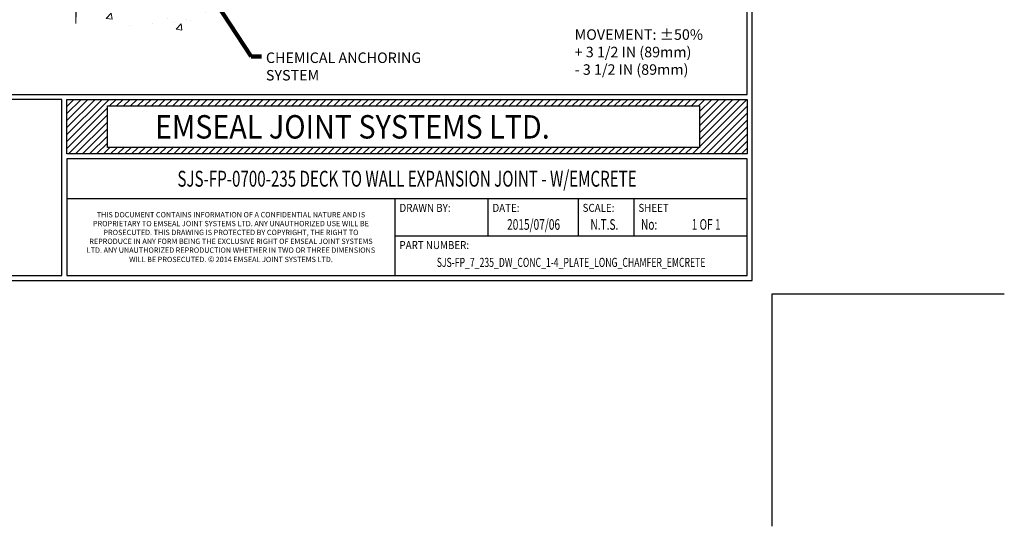
# Model space of a CAD drawing. Extents: x 13 to 3254, y -482 to 1977.
# Drawn here: x 467 to 495, y -482 to -468 of the extents above; entities that cross this region are included whole.
import ezdxf
from ezdxf.enums import TextEntityAlignment as Align

# ---------------------------------------------------------------- set-up
doc = ezdxf.new("R2010")
doc.units = 0
doc.header["$LTSCALE"] = 5
doc.header["$MEASUREMENT"] = 0
doc.layers.get('0').update_dxf_attribs({"color": 200, "linetype": 'CONTINUOUS'})
doc.layers.get('DEFPOINTS').update_dxf_attribs({"linetype": 'CONTINUOUS'})
for name, color, linetype, lineweight in [('CONCRETE - H', 130, 'CONTINUOUS', 9), ('CONCRETE - L', 132, 'CONTINUOUS', 13), ('DIMS', 50, 'CONTINUOUS', 25), ('TBLOCK-T1', 7, 'CONTINUOUS', 15), ('TBLOCK-T2', 7, 'CONTINUOUS', 18), ('TBLOCK-T3', 241, 'CONTINUOUS', 20), ('TBLOCK-T5', 111, 'CONTINUOUS', 30), ('TEXT - 4', 241, 'CONTINUOUS', 25)]:
    doc.layers.add(name, color=color, linetype=linetype, lineweight=lineweight)
doc.styles.add('ROMANC', font='ROMANC.shx', dxfattribs={"width": 0.7, "height": 3.2})
doc.styles.add('ROMANS', font='romans', dxfattribs={"width": 0.9})
doc.styles.add('ROMANT', font='ROMANT.shx', dxfattribs={"width": 0.9, "height": 6.3})
doc.dimstyles.get("Standard").update_dxf_attribs({"dimtxt": 0.18, "dimasz": 0.18, "dimexe": 0.18, "dimexo": 0.0625, "dimgap": 0.09, "dimtad": 0, "dimtih": 1, "dimtoh": 1, "dimdec": 4, "dimzin": 0, "dimdsep": 46, "dimtxsty": 'Standard', "dimcen": 0.09, "dimadec": 0, "dimazin": 0, "dimtfac": 1, "dimtdec": 4, "dimtofl": 0, "dimtmove": 0, "dimatfit": 3, "dimfxl": 1, "dimtolj": 1, "dimtzin": 0, "dimarcsym": 0})

# ---------------------------------------------------------------- blocks, each defined once
blk = doc.blocks.new('*X5')
at = {"color": 0}
for p, q in [((136.3, 33.06), (144.79, 41.56)), ((136.3, 34.47), (143.38, 41.56)), ((136.3, 35.89), (141.97, 41.56)), ((136.3, 37.3), (140.55, 41.56)), ((136.3, 38.71), (139.14, 41.56)), ((136.3, 40.13), (137.72, 41.56)), ((136.3, 41.54), (136.31, 41.56)), ((136.3, 31.64), (144.47, 39.82)), ((144.91, 40.26), (146.21, 41.56)), ((146.32, 40.26), (147.62, 41.56)), ((147.74, 40.26), (149.04, 41.56)), ((149.15, 40.26), (150.45, 41.56)), ((150.56, 40.26), (151.86, 41.56)), ((151.98, 40.26), (153.28, 41.56)), ((153.39, 40.26), (154.69, 41.56)), ((154.81, 40.26), (156.11, 41.56)), ((156.22, 40.26), (157.52, 41.56)), ((157.64, 40.26), (158.94, 41.56)), ((159.05, 40.26), (160.35, 41.56)), ((160.46, 40.26), (161.76, 41.56)), ((161.88, 40.26), (163.18, 41.56)), ((163.29, 40.26), (164.59, 41.56)), ((164.71, 40.26), (166.01, 41.56)), ((166.12, 40.26), (167.42, 41.56)), ((167.54, 40.26), (168.84, 41.56)), ((168.95, 40.26), (170.25, 41.56)), ((170.36, 40.26), (171.66, 41.56)), ((171.78, 40.26), (173.08, 41.56)), ((173.19, 40.26), (174.49, 41.56)), ((174.61, 40.26), (175.91, 41.56)), ((176.02, 40.26), (177.32, 41.56)), ((177.43, 40.26), (178.73, 41.56)), ((178.85, 40.26), (180.15, 41.56)), ((180.26, 40.26), (181.56, 41.56)), ((181.68, 40.26), (182.98, 41.56)), ((183.09, 40.26), (184.39, 41.56)), ((184.51, 40.26), (185.81, 41.56)), ((185.92, 40.26), (187.22, 41.56)), ((187.33, 40.26), (188.63, 41.56)), ((188.75, 40.26), (190.05, 41.56)), ((190.16, 40.26), (191.46, 41.56)), ((191.58, 40.26), (192.88, 41.56)), ((192.99, 40.26), (194.29, 41.56)), ((194.41, 40.26), (195.71, 41.56)), ((195.82, 40.26), (197.12, 41.56)), ((197.23, 40.26), (198.53, 41.56)), ((198.65, 40.26), (199.95, 41.56)), ((200.06, 40.26), (201.36, 41.56)), ((201.48, 40.26), (202.78, 41.56)), ((202.89, 40.26), (204.19, 41.56)), ((204.3, 40.26), (205.6, 41.56)), ((205.72, 40.26), (207.02, 41.56)), ((207.13, 40.26), (208.43, 41.56)), ((208.55, 40.26), (209.85, 41.56)), ((209.96, 40.26), (211.26, 41.56)), ((211.38, 40.26), (212.68, 41.56)), ((212.79, 40.26), (214.09, 41.56)), ((214.2, 40.26), (215.5, 41.56)), ((215.62, 40.26), (216.92, 41.56)), ((217.03, 40.26), (218.33, 41.56)), ((218.45, 40.26), (219.75, 41.56)), ((219.86, 40.26), (221.16, 41.56)), ((221.28, 40.26), (222.58, 41.56)), ((222.69, 40.26), (223.99, 41.56)), ((224.1, 40.26), (225.4, 41.56)), ((225.52, 40.26), (226.82, 41.56)), ((226.93, 40.26), (228.23, 41.56)), ((228.35, 40.26), (229.65, 41.56)), ((229.76, 40.26), (231.06, 41.56)), ((231.17, 40.26), (232.47, 41.56)), ((232.59, 40.26), (233.89, 41.56)), ((234, 40.26), (235.3, 41.56)), ((235.42, 40.26), (236.72, 41.56)), ((236.83, 40.26), (238.13, 41.56)), ((238.25, 40.26), (239.55, 41.56)), ((239.66, 40.26), (240.96, 41.56)), ((241.07, 40.26), (242.37, 41.56)), ((242.49, 40.26), (243.79, 41.56)), ((243.9, 40.26), (245.2, 41.56)), ((245.32, 40.26), (246.62, 41.56)), ((246.73, 40.26), (248.03, 41.56)), ((248.15, 40.26), (249.45, 41.56)), ((249.56, 40.26), (250.86, 41.56)), ((250.97, 40.26), (252.27, 41.56)), ((252.39, 40.26), (253.69, 41.56)), ((253.8, 40.26), (255.1, 41.56)), ((255.22, 40.26), (256.52, 41.56)), ((256.63, 40.26), (257.93, 41.56)), ((258.04, 40.26), (259.34, 41.56)), ((259.46, 40.26), (260.76, 41.56)), ((260.87, 40.26), (262.17, 41.56)), ((262.29, 40.26), (263.59, 41.56)), ((263.7, 40.26), (265, 41.56)), ((263.9, 30.56), (273.55, 40.2)), ((263.94, 39.08), (266.42, 41.56)), ((263.94, 37.66), (267.83, 41.56)), ((263.94, 36.25), (269.24, 41.56)), ((263.94, 34.83), (270.66, 41.56)), ((263.94, 33.42), (272.07, 41.56)), ((263.94, 32), (273.49, 41.56)), ((136.62, 30.56), (144.47, 38.41)), ((265.32, 30.56), (273.55, 38.79)), ((138.04, 30.56), (144.47, 36.99)), ((266.73, 30.56), (273.55, 37.38)), ((268.14, 30.56), (273.55, 35.96)), ((139.45, 30.56), (144.47, 35.58)), ((140.86, 30.56), (144.47, 34.16)), ((269.56, 30.56), (273.55, 34.55)), ((142.28, 30.56), (144.47, 32.75)), ((143.69, 30.56), (144.99, 31.86)), ((145.11, 30.56), (146.41, 31.86)), ((146.52, 30.56), (147.82, 31.86)), ((147.94, 30.56), (149.24, 31.86)), ((149.35, 30.56), (150.65, 31.86)), ((150.76, 30.56), (152.06, 31.86)), ((152.18, 30.56), (153.48, 31.86)), ((153.59, 30.56), (154.89, 31.86)), ((155.01, 30.56), (156.31, 31.86)), ((156.42, 30.56), (157.72, 31.86)), ((157.84, 30.56), (159.14, 31.86)), ((159.25, 30.56), (160.55, 31.86)), ((160.66, 30.56), (161.96, 31.86)), ((162.08, 30.56), (163.38, 31.86)), ((163.49, 30.56), (164.79, 31.86)), ((164.91, 30.56), (166.21, 31.86)), ((166.32, 30.56), (167.62, 31.86)), ((167.73, 30.56), (169.03, 31.86)), ((169.15, 30.56), (170.45, 31.86)), ((170.56, 30.56), (171.86, 31.86)), ((171.98, 30.56), (173.28, 31.86)), ((173.39, 30.56), (174.69, 31.86)), ((174.81, 30.56), (176.11, 31.86)), ((176.22, 30.56), (177.52, 31.86)), ((177.63, 30.56), (178.93, 31.86)), ((179.05, 30.56), (180.35, 31.86)), ((180.46, 30.56), (181.76, 31.86)), ((181.88, 30.56), (183.18, 31.86)), ((183.29, 30.56), (184.59, 31.86)), ((184.71, 30.56), (186.01, 31.86)), ((186.12, 30.56), (187.42, 31.86)), ((187.53, 30.56), (188.83, 31.86)), ((188.95, 30.56), (190.25, 31.86)), ((190.36, 30.56), (191.66, 31.86)), ((191.78, 30.56), (193.08, 31.86)), ((193.19, 30.56), (194.49, 31.86)), ((194.6, 30.56), (195.9, 31.86)), ((196.02, 30.56), (197.32, 31.86)), ((197.43, 30.56), (198.73, 31.86)), ((198.85, 30.56), (200.15, 31.86)), ((200.26, 30.56), (201.56, 31.86)), ((201.68, 30.56), (202.98, 31.86)), ((203.09, 30.56), (204.39, 31.86)), ((204.5, 30.56), (205.8, 31.86)), ((205.92, 30.56), (207.22, 31.86)), ((207.33, 30.56), (208.63, 31.86)), ((208.75, 30.56), (210.05, 31.86)), ((210.16, 30.56), (211.46, 31.86)), ((211.58, 30.56), (212.88, 31.86)), ((212.99, 30.56), (214.29, 31.86)), ((214.4, 30.56), (215.7, 31.86)), ((215.82, 30.56), (217.12, 31.86)), ((217.23, 30.56), (218.53, 31.86)), ((218.65, 30.56), (219.95, 31.86)), ((220.06, 30.56), (221.36, 31.86)), ((221.47, 30.56), (222.77, 31.86)), ((222.89, 30.56), (224.19, 31.86)), ((224.3, 30.56), (225.6, 31.86)), ((225.72, 30.56), (227.02, 31.86)), ((227.13, 30.56), (228.43, 31.86)), ((228.55, 30.56), (229.85, 31.86)), ((229.96, 30.56), (231.26, 31.86)), ((231.37, 30.56), (232.67, 31.86)), ((232.79, 30.56), (234.09, 31.86)), ((234.2, 30.56), (235.5, 31.86)), ((235.62, 30.56), (236.92, 31.86)), ((237.03, 30.56), (238.33, 31.86)), ((238.45, 30.56), (239.75, 31.86)), ((239.86, 30.56), (241.16, 31.86)), ((241.27, 30.56), (242.57, 31.86)), ((242.69, 30.56), (243.99, 31.86)), ((244.1, 30.56), (245.4, 31.86)), ((245.52, 30.56), (246.82, 31.86)), ((246.93, 30.56), (248.23, 31.86)), ((248.34, 30.56), (249.64, 31.86)), ((249.76, 30.56), (251.06, 31.86)), ((251.17, 30.56), (252.47, 31.86)), ((252.59, 30.56), (253.89, 31.86)), ((254, 30.56), (255.3, 31.86)), ((255.42, 30.56), (256.72, 31.86)), ((256.83, 30.56), (258.13, 31.86)), ((258.24, 30.56), (259.54, 31.86)), ((259.66, 30.56), (260.96, 31.86)), ((261.07, 30.56), (262.37, 31.86)), ((262.49, 30.56), (263.79, 31.86)), ((270.97, 30.56), (273.55, 33.13)), ((272.39, 30.56), (273.55, 31.72))]:
    blk.add_line(p, q, dxfattribs=at)
blk = doc.blocks.new('*D30')
at = {"layer": 'DEFPOINTS', "color": 0, "transparency": 16777216}
for p in [(461.827, -461.726), (468.827, -465.675), (468.827, -467.21)]:
    blk.add_point(p, dxfattribs=at)
at = {"layer": 'DIMS', "color": 0, "lineweight": -2, "transparency": 16777216}
for p, q in [((461.827, -462.026), (461.827, -467.51)), ((468.827, -465.975), (468.827, -467.51)), ((462.127, -467.21), (463.828, -467.21)), ((468.527, -467.21), (466.828, -467.21))]:
    blk.add_line(p, q, dxfattribs=at)
at = {"layer": 'DIMS', "color": 0, "transparency": 16777216}
for points in [[(462.127, -467.16), (462.127, -467.26), (461.827, -467.21)], [(468.527, -467.16), (468.527, -467.26), (468.827, -467.21)]]:
    blk.add_solid(points, dxfattribs=at)
at = {"layer": 'DIMS', "color": 0, "transparency": 16777216, "insert": (465.328, -467.252), "char_height": 0.3, "attachment_point": 5}
blk.add_mtext('\\A1;7 IN\\P [177.8mm]', dxfattribs=at)

msp = doc.modelspace()

# ---------------------------------------------------------------- hatches: boundary and pattern name
at = {"layer": 'CONCRETE - H'}
h = msp.add_hatch(dxfattribs=at)
h.set_pattern_fill('AR-CONC', color=256, scale=0.1875, style=0)
h.set_pattern_definition([(50, (409.6133, -525.7447), (1.344863, -0.11766), [0.140625, -1.546875]), (355, (409.6133, -525.7447), (-0.260159, 1.41036), [0.1125, -1.2375]), (100.4514, (409.7254, -525.7545), (1.084704, 1.2927), [0.119513, -1.314641]), (46.1842, (409.6133, -525.3697), (2.001077, -0.31035), [0.210937, -2.320312]), (96.6356, (409.78, -525.3956), (1.75249, 1.826472), [0.17927, -1.971963]), (351.1842, (409.6133, -525.3697), (1.75249, 1.82647), [0.16875, -1.85625]), (21, (409.8008, -525.4635), (1.119201, -0.75491), [0.140625, -1.546875]), (326, (409.8008, -525.4635), (0.456216, 1.359656), [0.1125, -1.2375]), (71.4514, (409.894, -525.5264), (1.575417, 0.604746), [0.119513, -1.314641]), (37.5, (409.6133, -525.7447), (0.0227997, 0.624176), [0, -1.2225, 0, -1.25625, 0, -1.2421875]), (7.5, (409.6133, -525.7447), (0.4932554, 0.739522), [0, -0.71625, 0, -1.194375, 0, -0.4734375]), (327.5, (409.19517, -525.7447), (1.000917, -0.0422904), [0, -0.46875, 0, -1.4625, 0, -1.940625]), (317.5, (409.0077, -525.7447), (1.093474, 0.187697), [0, -0.609375, 0, -0.97125, 0, -1.378125])])
edge = h.paths.add_edge_path()
edge.add_line((475.93783, -465.67483), (472.23235, -465.67483))
edge.add_line((472.23235, -465.67483), (472.23235, -466.49051))
edge.add_line((472.23235, -466.49051), (471.96676, -466.41733))
edge.add_line((471.96676, -466.41733), (472.07701, -466.52077))
edge.add_line((472.07701, -466.52077), (471.76486, -466.47168))
edge.add_line((471.76486, -466.47168), (471.76486, -465.67483))
edge.add_line((471.76486, -465.67483), (468.82662, -465.67483))
edge.add_line((468.82662, -465.67483), (468.82662, -467.68817))
edge.add_spline(control_points=[(468.82662, -467.68817), (469.28771, -467.67046), (470.24044, -467.62805), (472.06508, -468.32527), (473.38061, -466.32802), (475.72084, -466.82094), (475.90061, -465.87145), (475.93783, -465.67483)], knot_values=[0, 0, 0, 0, 1.39754963, 2.88856385, 5.20681091, 7.35300002, 7.91350203, 7.91350203, 7.91350203, 7.91350203], degree=3, periodic=0)

# ---------------------------------------------------------------- linework, layer by layer
at = {"layer": 'CONCRETE - L'}
msp.add_line((468.82662, -465.67483), (468.82662, -467.68817), dxfattribs=at)
at = {"layer": 'DEFPOINTS'}
for p, q in [((488.74449, -482.06061), (488.74449, -475.41608)), ((488.74449, -475.41608), (495.38902, -475.41608))]:
    msp.add_line(p, q, dxfattribs=at)
at = {"layer": 'TBLOCK-T5'}
for p, q in [((468.5721, -472.69265), (488.03317, -472.69265)), ((477.95886, -474.8946), (477.95886, -472.69265)), ((480.61818, -472.69265), (480.61818, -473.75607)), ((483.19752, -472.69265), (483.19752, -473.75607)), ((484.79424, -472.69265), (484.79424, -473.75607)), ((477.95886, -473.75607), (488.03317, -473.75607))]:
    msp.add_line(p, q, dxfattribs=at)
for points in [[(488.17496, -445.64858), (449.10511, -445.64858), (449.10511, -475.03639), (488.17496, -475.03639)], [(488.03317, -469.71508), (488.03317, -445.79036), (449.2469, -445.79036), (449.2469, -469.71508)], [(468.43031, -474.8946), (468.43031, -469.85687), (449.2469, -469.85687), (449.2469, -474.8946)], [(488.03317, -471.41655), (468.5721, -471.41655), (468.5721, -469.85687), (488.03317, -469.85687)], [(486.67006, -471.23223), (469.73138, -471.23223), (469.73138, -470.0412), (486.67006, -470.0412)], [(488.03317, -471.55834), (468.5721, -471.55834), (468.5721, -474.8946), (488.03317, -474.8946)]]:
    msp.add_lwpolyline(points, close=True, dxfattribs=at)

# ---------------------------------------------------------------- block references
at = {"layer": 'TBLOCK-T5', "xscale": 0.1417890687221829, "yscale": 0.1417890687221829, "zscale": 0.1417890687221829}
msp.add_blockref('*X5', (449.2469, -475.74904), dxfattribs=at)

# ---------------------------------------------------------------- texts
at = {"layer": 'TBLOCK-T1', "insert": (473.26548, -473.79363), "char_height": 0.151875, "width": 8.4664804, "attachment_point": 5, "style": 'ROMANS'}
msp.add_mtext('THIS DOCUMENT CONTAINS INFORMATION OF A CONFIDENTIAL NATURE AND IS PROPRIETARY TO EMSEAL JOINT SYSTEMS LTD. ANY UNAUTHORIZED USE WILL BE PROSECUTED. THIS DRAWING IS PROTECTED BY COPYRIGHT, THE RIGHT TO REPRODUCE IN ANY FORM BEING THE EXCLUSIVE RIGHT OF EMSEAL JOINT SYSTEMS LTD. ANY UNAUTHORIZED REPRODUCTION WHETHER IN TWO OR THREE DIMENSIONS WILL BE PROSECUTED. {\\fArial|b0|i0|c0|p34;\\H1.0833x;©\\fMS Shell Dlg 2|b0|i0|c0|p0;\\H0.65385x; \\Fromans|c0;\\H1.4118x;2014 EMSEAL JOINT SYSTEMS LTD.}', dxfattribs=at)
at = {"layer": 'TBLOCK-T2', "style": 'ROMANS', "width": 0.9}
for s, height, p in [('DRAWN BY:', 0.227813, (478.08666, -473.07229)), ('DATE:', 0.227813, (480.74599, -473.07229)), ('SCALE:', 0.227813, (483.32532, -473.07229)), ('SHEET ', 0.227813, (484.92205, -473.07229)), ('PART NUMBER:', 0.2278125, (478.08666, -474.1357))]:
    msp.add_text(s, height=height, dxfattribs=at).set_placement(p)
at = {"layer": 'TBLOCK-T3', "style": 'ROMANC', "width": 0.7}
for s, height, p in [('SJS-FP-0700-235 DECK TO WALL EXPANSION JOINT - W/EMCRETE', 0.453725, (478.30263, -472.1255)), ('SJS-FP_7_235_DW_CONC_1-4_PLATE_LONG_CHAMFER_EMCRETE', 0.26, (482.99601, -474.51706))]:
    msp.add_text(s, height=height, dxfattribs=at).set_placement(p, align=Align.MIDDLE_CENTER)
for s, p in [('2015/07/06', (481.92261, -473.58483)), ('1 OF 1', (486.85923, -473.58483))]:
    msp.add_text(s, height=0.30375, dxfattribs=at).set_placement(p, align=Align.CENTER)
for s, p in [('N.T.S.', (483.54903, -473.58483)), ('No:', (484.99491, -473.58483))]:
    msp.add_text(s, height=0.30375, dxfattribs=at).set_placement(p)
at = {"layer": 'TBLOCK-T5', "style": 'ROMANT', "width": 0.9}
msp.add_text('EMSEAL JOINT SYSTEMS LTD.', height=0.6699533, dxfattribs=at).set_placement((471.092, -470.9775))
at = {"layer": 'TEXT - 4', "insert": (483.09738, -467.85477), "char_height": 0.3, "attachment_point": 1, "style": 'ROMANS'}
msp.add_mtext('MOVEMENT: ±50%\\P^I^I+ 3 1/2 IN (89mm)\\P^I^I- 3 1/2 IN (89mm)', dxfattribs=at)
at = {"layer": 'TEXT - 4', "insert": (474.26587, -468.51736), "char_height": 0.3, "attachment_point": 1, "style": 'ROMANS'}
msp.add_mtext_dynamic_manual_height_columns('CHEMICAL ANCHORING\\PSYSTEM', width=6.0891777, gutter_width=90, heights=[0], dxfattribs=at)

# ---------------------------------------------------------------- dimensions: what is measured, and where the dimension line sits
at = {"layer": 'DIMS'}
dim = msp.add_linear_dim(base=(468.82662, -467.20959), p1=(461.82662, -461.72624), p2=(468.82662, -465.67483), text='<>\\P[]', dimstyle='Standard', override={"dimtxt": 0.3, "dimasz": 0.3, "dimexe": 0.3, "dimexo": 0.3, "dimgap": 0.3, "dimlunit": 5, "dimpost": ' IN', "dimtmove": 1, "dimfrac": 2}, dxfattribs=at)
dim.commit()
dim.dimension.update_dxf_attribs({"geometry": '*D30', "text_midpoint": (465.3282, -467.25169), "dimtype": 160})

# ---------------------------------------------------------------- leaders
at = {"layer": 'TEXT - 4'}
msp.add_leader([(472.21785, -466.14777), (473.84295, -468.63075), (474.14339, -468.63075)], dimstyle='Standard', override={"dimtxt": 0.7, "dimasz": 0.3, "dimexe": 0.5, "dimexo": 0.5, "dimtih": 0, "dimtoh": 0, "dimtxsty": 'ROMANS', "dimdle": 0.05, "dimclrd": 256, "dimclre": 256, "dimclrt": 256, "dimtfac": 0.3, "dimlwd": 65535, "dimlwe": 65535}, dxfattribs=at)

doc.saveas('drawing.dxf')
